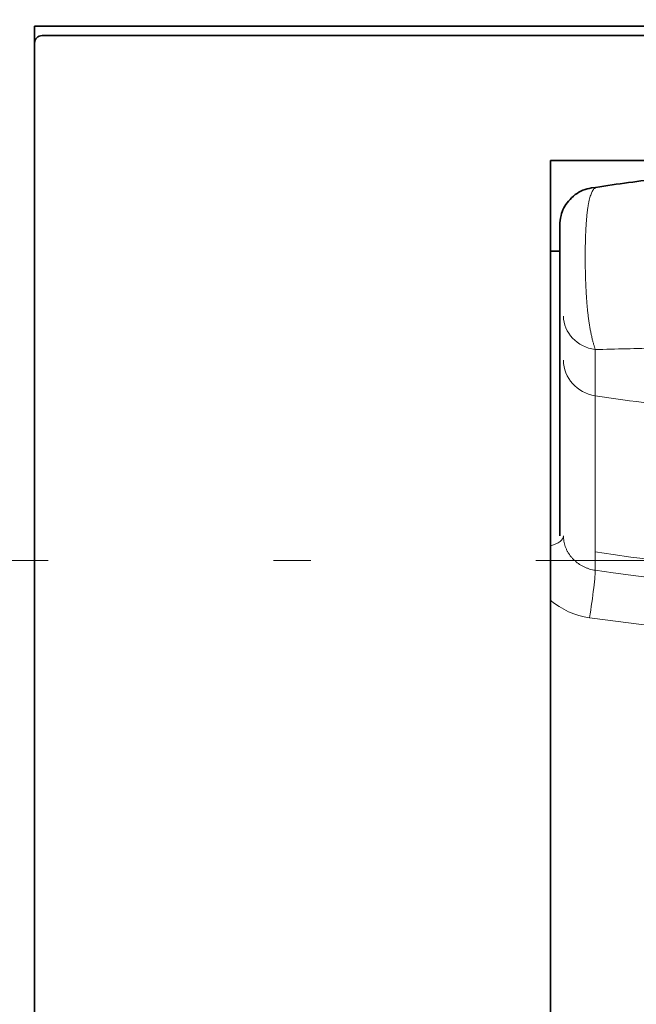
# Model space of a CAD drawing. Extents: x -1000000 to 1000000, y -1000000 to 1000000.
# Drawn here: x 61 to 69, y 200 to 213 of the extents above; entities that cross this region are included whole.
import ezdxf
from ezdxf.enums import TextEntityAlignment as Align

# ---------------------------------------------------------------- set-up
doc = ezdxf.new("R2010")
doc.units = 0
doc.linetypes.add('DASHDOT', pattern=[18.5, 12, -3, 0.5, -3])
doc.layers.get('0').update_dxf_attribs({"lineweight": 13})
doc.styles.get("Standard").update_dxf_attribs({"font": 'isocp.shx'})
doc.dimstyles.get("Standard").update_dxf_attribs({"dimtxt": 2.5, "dimasz": 2.5, "dimexe": 1.25, "dimexo": 0.625, "dimtad": 1, "dimcen": 2.5, "dimadec": 0, "dimazin": 0, "dimtfac": 1, "dimtmove": 0, "dimatfit": 0, "dimfxl": 1, "dimarcsym": 0})

# ---------------------------------------------------------------- blocks, each defined once
blk = doc.blocks.new('*D41')
at = {"color": 7, "lineweight": 13, "ltscale": 0.178651}
blk.add_line((61.197437, 214.668125), (61.197437, 221.814171), dxfattribs=at)
at = {"color": 7, "lineweight": 13, "ltscale": 0.178652}
blk.add_line((83.697437, 214.668108), (83.697437, 221.814171), dxfattribs=at)
at = {"color": 7, "lineweight": 13}
blk.add_line((61.197437, 219.814171), (83.697437, 219.814171), dxfattribs=at)
for points in [[(63.129288, 220.331808), (61.197437, 219.814171), (63.129288, 219.296533)], [(81.765586, 219.296533), (83.697437, 219.814171), (81.765586, 220.331808)]]:
    blk.add_lwpolyline(points, dxfattribs=at)
for s, p, p2 in [('45', (70.307627, 220.814171), (75.144803, 220.814171)), ('"', (76.896724, 216.314171), (78.730057, 216.314171)), ('1.77', (66.722372, 216.314171), (76.896724, 216.314171))]:
    blk.add_text(s, height=2.5, dxfattribs=at).set_placement(p, p2, align=Align.FIT)
blk = doc.blocks.new('BLOCK49')
at = {"color": 7, "lineweight": 35, "ltscale": 0.011229}
blk.add_line((-22.5, 39.25), (-22.5, 38.801), dxfattribs=at)
at = {"color": 7, "lineweight": 35}
for p, q in [((-22.5, 39.25), (22.5, 39.25)), ((21.603, 39), (-21.603, 39)), ((-22.5, 38.8), (-22.5, -1.8)), ((-8.75, 35.671), (-8.75, 4.6)), ((-8.75, 0), (-8.75, 35.671))]:
    blk.add_line(p, q, dxfattribs=at)
at = {"color": 7, "lineweight": 35, "ltscale": 0.017437}
blk.add_line((-21.603, 39), (-22.3, 39), dxfattribs=at)
at = {"color": 7, "lineweight": 35, "ltscale": 0.4375}
blk.add_line((8.75, 35.671), (-8.75, 35.671), dxfattribs=at)
blk.add_line((8.75, 35.671), (-8.75, 35.671), dxfattribs=at)
at = {"color": 7, "lineweight": 35, "ltscale": 0.060563}
blk.add_line((-8.5, 33.944), (-8.5, 31.521), dxfattribs=at)
at = {"color": 7, "lineweight": 35, "ltscale": 0.00625}
blk.add_line((-8.75, 33.25), (-8.5, 33.25), dxfattribs=at)
at = {"color": 7, "lineweight": 35, "ltscale": 0.029478}
blk.add_line((-8.5, 31.521), (-8.5, 30.342), dxfattribs=at)
at = {"color": 7, "lineweight": 35, "ltscale": 0.103681}
blk.add_line((-8.5, 26.195), (-8.5, 30.342), dxfattribs=at)
at = {"color": 7, "lineweight": 35, "ltscale": 0.013466}
blk.add_line((-8.5, 26.195), (-8.5, 25.656), dxfattribs=at)
at = {"color": 7, "lineweight": 35}
for centre, radius, start, end in [((-22.3, 38.8), 0.2, 90, 180), ((-0.003, -14.435), 49.961, 96.772, 98.8078)]:
    blk.add_arc(centre, radius, start, end, dxfattribs=at)
blk.add_open_spline([(-7.653, 34.937), (-7.731, 34.925), (-7.883, 34.882), (-8.098, 34.766), (-8.264, 34.596), (-8.401, 34.409), (-8.472, 34.187), (-8.5, 34.029), (-8.5, 33.944)], degree=3, knots=[0, 0, 0, 0, 0.235585, 0.471169, 0.723992, 0.941434, 1.15965, 1.417089, 1.417089, 1.417089, 1.417089], dxfattribs=at)

msp = doc.modelspace()

# ---------------------------------------------------------------- linework, layer by layer
at = {"color": 7, "lineweight": 13, "ltscale": 0.015405}
msp.add_line((68.6701, 207.9656), (68.6711, 208.5818), dxfattribs=at)
at = {"color": 7, "lineweight": 13, "ltscale": 0.052087}
msp.add_line((68.6709, 205.8821), (68.6701, 207.9656), dxfattribs=at)
at = {"color": 7, "linetype": 'DASHDOT', "lineweight": 13}
msp.add_line((30.8807, 205.7681), (94.7411, 205.7681), dxfattribs=at)
at = {"color": 7, "lineweight": 13, "ltscale": 0.006104}
msp.add_line((68.6709, 205.8821), (68.6709, 205.6379), dxfattribs=at)
at = {"color": 7, "lineweight": 13}
for centre, radius, start, end in [((72.4974, 231.3762), 26.0211, 261.54372, 278.45625), ((68.7379, 206.0306), 1.0347, 229.91277, 262.02521), ((72.4974, 232.0393), 27.3138, 261.78462, 278.21563)]:
    msp.add_arc(centre, radius, start, end, dxfattribs=at)
for centre, major_axis, ratio, start_param, end_param in [((68.7474, 209.0286), (0.5, 0), 0.904182, 3.1415931, 4.5590824), ((68.7474, 208.439), (0.5, 0), 0.958405, 3.1415928, 4.557087), ((72.4974, 231.801), (-24.6666, 0), 0.978148, 1.415004, 1.4752539), ((67.7474, 206.0961), (0.5, 0), 0.352347, 5.4230561, 6.2831852), ((72.4974, 230.0477), (-25, 0), 0.978148, 1.4171309, 1.7244616), ((68.5944, 205.1546), (-0.0734, -0.4946), 0.04577, 1.2718236, 2.9344375)]:
    msp.add_ellipse(centre, major_axis=major_axis, ratio=ratio, start_param=start_param, end_param=end_param, dxfattribs=at)
for points, knots in [([(68.6711, 210.7339), (68.6671, 210.7327), (68.6589, 210.728), (68.6477, 210.7168), (68.6365, 210.7008), (68.6254, 210.68), (68.6146, 210.6545), (68.6044, 210.6246), (68.5948, 210.5905), (68.586, 210.5525), (68.578, 210.5111), (68.5708, 210.4665), (68.5645, 210.4192), (68.559, 210.3693), (68.5543, 210.3173), (68.5502, 210.2634), (68.5468, 210.2078), (68.5439, 210.1507), (68.5416, 210.0922), (68.5399, 210.0327), (68.5385, 209.9721), (68.5377, 209.9106), (68.5373, 209.8483), (68.5373, 209.7853), (68.5377, 209.7218), (68.5386, 209.6577), (68.5399, 209.5933), (68.5417, 209.5286), (68.544, 209.4637), (68.5468, 209.3987), (68.5502, 209.3339), (68.5543, 209.2693), (68.5591, 209.2052), (68.5646, 209.1418), (68.571, 209.0793), (68.5781, 209.0181), (68.5862, 208.9585), (68.5951, 208.9009), (68.6047, 208.8456), (68.615, 208.7931), (68.6259, 208.7436), (68.6371, 208.6977), (68.6484, 208.6555), (68.6596, 208.6172), (68.6673, 208.5932), (68.6711, 208.5818)], [0, 0, 0, 0, 0.0246516, 0.0556938, 0.0944687, 0.1414929, 0.1968167, 0.2601917, 0.331197, 0.4092936, 0.493884, 0.584361, 0.680127, 0.7805859, 0.8851886, 0.9934776, 1.105047, 1.2195114, 1.3365248, 1.4557997, 1.5770871, 1.700154, 1.824787, 1.9507868, 2.077963, 2.206128, 2.3350906, 2.4646504, 2.5945931, 2.7246954, 2.8546807, 2.9842113, 3.1129118, 3.2403834, 3.3661454, 3.4896084, 3.6101154, 3.7269781, 3.8394623, 3.9468061, 4.0482504, 4.1430849, 4.230663, 4.310474, 4.382162, 4.382162, 4.382162, 4.382162]), ([(72.4974, 208.6486), (72.3529, 208.6486), (72.0642, 208.6479), (71.6316, 208.6444), (71.2002, 208.6389), (70.7708, 208.6315), (70.3439, 208.6226), (69.9201, 208.6126), (69.4999, 208.602), (69.084, 208.5915), (68.8082, 208.5849), (68.6711, 208.5818)], [0, 0, 0, 0, 0.866992, 1.7326446, 2.5957399, 3.4550817, 4.3094841, 5.1577648, 5.9987439, 6.8312478, 7.6541458, 7.6541458, 7.6541458, 7.6541458]), ([(68.2474, 206.0961), (68.2474, 206.0841), (68.2485, 206.06), (68.2531, 206.024), (68.2609, 205.9884), (68.2716, 205.9534), (68.2854, 205.9192), (68.302, 205.886), (68.3214, 205.8541), (68.3434, 205.8236), (68.3679, 205.7949), (68.3948, 205.768), (68.4238, 205.7431), (68.4548, 205.7204), (68.4876, 205.7001), (68.522, 205.6823), (68.5577, 205.667), (68.5946, 205.6544), (68.6324, 205.6445), (68.658, 205.6398), (68.6709, 205.6379)], [0, 0, 0, 0, 0.0721001, 0.1445079, 0.2172851, 0.290483, 0.3641379, 0.4382677, 0.5128753, 0.5879554, 0.6634947, 0.7394728, 0.8158626, 0.8926306, 0.969738, 1.0471407, 1.1247947, 1.2026591, 1.2806904, 1.3588437, 1.3588437, 1.3588437, 1.3588437])]:
    msp.add_open_spline(points, degree=3, knots=knots, dxfattribs=at)

# ---------------------------------------------------------------- block references
at = {"lineweight": 0, "xscale": 0.5, "yscale": 0.5, "zscale": 0.5}
msp.add_blockref('BLOCK49', (72.4474, 193.2681), dxfattribs=at)

# ---------------------------------------------------------------- dimensions: what is measured, and where the dimension line sits
at = {"color": 0, "lineweight": 0}
dim = msp.add_linear_dim(base=(83.6974, 219.8142), p1=(61.1974, 212.6681), p2=(83.6974, 212.6681), angle=359.99809, dimstyle='STANDARD', override={"dimlfac": 2}, dxfattribs=at)
dim.commit()
dim.dimension.update_dxf_attribs({"geometry": '*D41', "text_midpoint": (72.7262, 219.8142), "dimtype": 160, "oblique_angle": 89.99952})

doc.saveas('drawing.dxf')
